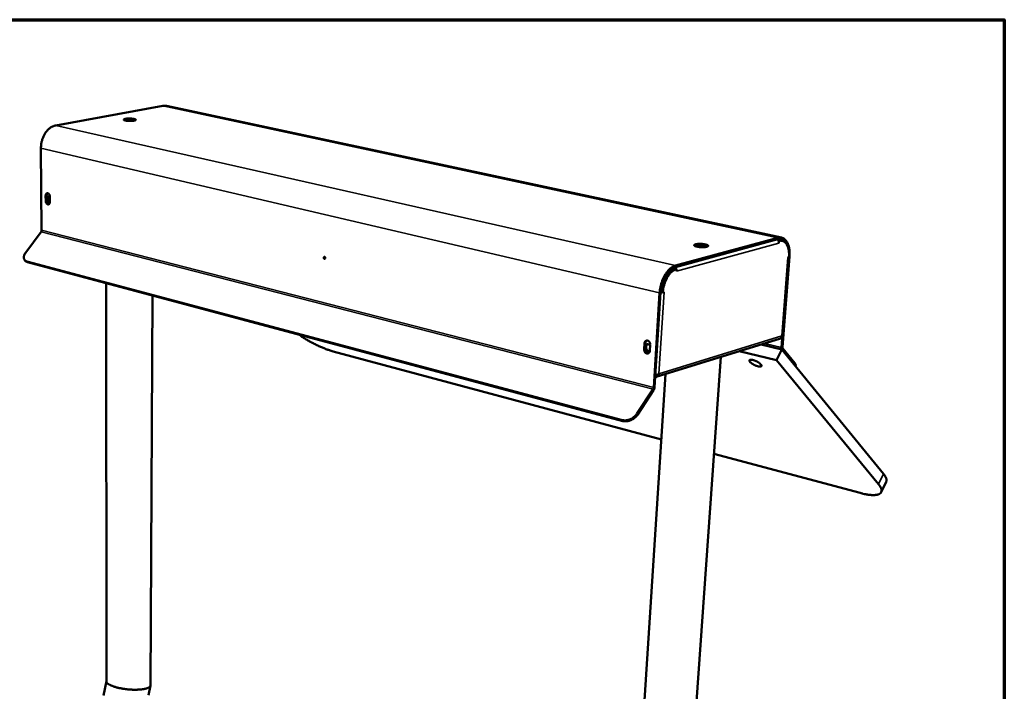
# Model space of a CAD drawing. Units: millimetres. Extents: x 33 to 2924, y 50 to 2050.
# Drawn here: x 2412 to 2920, y 1703 to 2050 of the extents above; entities that cross this region are included whole.
import ezdxf

# ---------------------------------------------------------------- set-up
doc = ezdxf.new("R2010")
doc.units = ezdxf.units.MM
doc.header["$LTSCALE"] = 10
for name, color, linetype, lineweight in [('Border (ISO)', 7, 'Continuous', 70), ('Visible (ISO)', 7, 'Continuous', 50), ('Visible Narrow (ISO)', 7, 'Continuous', 35)]:
    doc.layers.add(name, color=color, linetype=linetype, lineweight=lineweight)

# ---------------------------------------------------------------- blocks, each defined once
blk = doc.blocks.new('Borders Default Border')
at = {"layer": 'Border (ISO)', "flags": 128}
blk.add_lwpolyline([(5, 5), (5, 205), (292, 205), (292, 5), (5, 5)], dxfattribs=at)

msp = doc.modelspace()

# ---------------------------------------------------------------- linework, layer by layer
at = {"layer": 'Visible (ISO)'}
for p, q in [((2486.06, 2005.54), (2430.84, 1995.46)), ((2805.11, 1937.54), (2488.02, 2005.51)), ((2423.53, 1941.3), (2423.2, 1983.63)), ((2425.64, 1956.54), (2425.62, 1959.14)), ((2426.12, 1959.24), (2426.14, 1956.64)), ((2427.83, 1958.59), (2427.84, 1955.99)), ((2423.28, 1940.52), (2415.32, 1929.83)), ((2750.39, 1922.3), (2803.22, 1936.71)), ((2803.28, 1937.47), (2750.44, 1923.09)), ((2803.5, 1935.88), (2803.81, 1935.82)), ((2803.81, 1935.82), (2803.72, 1934.72)), ((2803.72, 1934.72), (2803.72, 1934.73)), ((2803.72, 1934.72), (2803.72, 1934.72)), ((2803.72, 1934.72), (2803.72, 1934.72)), ((2804.76, 1936.01), (2805.39, 1935.88)), ((2414.73, 1926.02), (2415.06, 1925.58)), ((2415.9, 1925.27), (2723.07, 1843.35)), ((2416.23, 1924.83), (2723.35, 1842.86)), ((2808.74, 1927.35), (2805.15, 1880.87)), ((2805.51, 1886.67), (2808.65, 1927.33)), ((2809.21, 1927.79), (2805.59, 1881.01)), ((2808.32, 1927.23), (2808.96, 1927.41)), ((2808.32, 1927.22), (2808.48, 1927.28)), ((2808.32, 1927.22), (2808.32, 1927.23)), ((2808.32, 1927.22), (2808.32, 1927.22)), ((2746.97, 1919.16), (2747.03, 1920.07)), ((2749.15, 1921.78), (2749.41, 1921.72)), ((2750.98, 1921.36), (2750.33, 1921.51)), ((2750.9, 1920.23), (2750.98, 1921.36)), ((2750.91, 1920.23), (2750.9, 1920.23)), ((2750.9, 1920.23), (2750.91, 1920.23)), ((2750.91, 1920.24), (2750.92, 1920.42)), ((2750.91, 1920.24), (2750.91, 1920.23)), ((2744.67, 1916.51), (2744.58, 1915.15)), ((2745.51, 1917.06), (2745.58, 1918.15)), ((2745.76, 1917.49), (2745.83, 1918.53)), ((2456.89, 1913.98), (2456.96, 1708.51)), ((2742.76, 1909.43), (2743.24, 1909.41)), ((2743.23, 1909.3), (2743.88, 1909.15)), ((2743.88, 1909.15), (2744.58, 1909.35)), ((2744.35, 1909.29), (2744.57, 1909.33)), ((2744.55, 1909.34), (2744.58, 1909.34)), ((2744.58, 1909.34), (2744.57, 1909.33)), ((2744.58, 1909.35), (2744.58, 1909.34)), ((2480.68, 1907.63), (2479.69, 1706.47)), ((2742.25, 1909.02), (2739.19, 1860.22)), ((2742.74, 1909.15), (2739.67, 1860.37)), ((2740.48, 1865.61), (2804.59, 1885.47)), ((2743.14, 1833.28), (2573.96, 1878.77)), ((2734.26, 1879.91), (2734.44, 1882.9)), ((2734.93, 1883.04), (2734.75, 1880.06)), ((2737.45, 1882.16), (2737.27, 1879.17)), ((2783.31, 1878.88), (2802.46, 1874.22)), ((2794.63, 1882.38), (2805.26, 1879.83)), ((2802.46, 1874.22), (2805.26, 1879.83)), ((2805.26, 1879.83), (2857.71, 1815.6)), ((2811.65, 1872), (2805.43, 1879.62)), ((2805.75, 1880.28), (2811.98, 1872.65)), ((2773.75, 1875.92), (2754.56, 1603.15)), ((2802.46, 1874.22), (2855.11, 1810.29)), ((2812.3, 1871.2), (2812.39, 1871.38)), ((2745.31, 1867.11), (2728.61, 1606.86)), ((2738.89, 1859.3), (2730.49, 1846.53)), ((2730.77, 1846.04), (2739.16, 1858.81)), ((2845.65, 1805.71), (2770.24, 1825.99)), ((2856.53, 1806.14), (2859.11, 1811.41)), ((2456.96, 1708.59), (2455.53, 1701.2)), ((2479.67, 1706.31), (2478.71, 1701.4))]:
    msp.add_line(p, q, dxfattribs=at)
at = {"layer": 'Visible (ISO)', "flags": 128}
for points in [[(2488.02, 2005.51, 0.024358), (2487.54, 2005.59, 0.024358), (2487.05, 2005.62, 0.024828), (2486.55, 2005.6, 0.024828), (2486.06, 2005.54)], [(2466.83, 1998.83, -0.008327), (2467.28, 1998.9, -0.016798), (2467.51, 1998.92, -0.001131), (2468.2, 1998.97, -0.00801), (2468.3, 1998.97, -0.006608), (2468.73, 1998.98, -0.006829), (2469.14, 1998.98, -0.007083), (2469.54, 1998.96, -0.006637), (2469.97, 1998.94, -0.008704), (2470.32, 1998.9, -0.007267), (2470.73, 1998.85, -0.012622), (2470.99, 1998.81, -0.008889), (2471.36, 1998.73, -0.022844), (2471.54, 1998.68, -0.014538), (2471.82, 1998.58, -0.054658), (2471.97, 1998.5, -0.075004), (2472.06, 1998.41, -0.141756), (2472.1, 1998.33, -0.156717), (2472.08, 1998.24, -0.100357), (2472.01, 1998.16, -0.065891), (2471.87, 1998.08, -0.018286), (2471.63, 1997.98, -0.026366), (2471.45, 1997.94, -0.00938), (2471.09, 1997.86, -0.013852), (2470.84, 1997.82, -0.0075), (2470.43, 1997.78, -0.009214), (2470.1, 1997.75, -0.00671), (2469.67, 1997.73, -0.007295), (2469.27, 1997.72, -0.006756), (2468.85, 1997.73, -0.00665), (2468.43, 1997.74, -0.007738), (2468.05, 1997.76, -0.00687), (2467.62, 1997.8, -0.010291), (2467.32, 1997.84, -0.00796), (2466.92, 1997.91, -0.016559), (2466.71, 1997.96, -0.010498), (2466.37, 1998.05, -0.034564), (2466.2, 1998.11, -0.03096), (2466.02, 1998.21, -0.091163), (2465.92, 1998.3, -0.142371), (2465.89, 1998.38, -0.156196), (2465.91, 1998.46, -0.107237), (2465.99, 1998.55, -0.041847), (2466.07, 1998.59, -0.013931), (2466.31, 1998.7, -0.037503), (2466.54, 1998.78, -0.030898), (2466.83, 1998.83)], [(2471.62, 1997.98, 0.010453), (2471.28, 1998.08, 0.02169), (2471.12, 1998.11, 0.00178), (2470.59, 1998.2, 0.009937), (2470.49, 1998.21, 0.006578), (2470.11, 1998.25, 0.007462), (2469.77, 1998.28, 0.006156), (2469.37, 1998.3, 0.0064), (2469, 1998.31, 0.006411), (2468.62, 1998.31, 0.006157), (2468.22, 1998.3, 0.00749), (2467.88, 1998.28, 0.006591), (2467.5, 1998.25, 0.01), (2467.4, 1998.24, 0.001804), (2466.87, 1998.16, 0.021848), (2466.71, 1998.13, 0.010524), (2466.37, 1998.05)], [(2466.37, 1998.05, -0.010524), (2466.71, 1998.13, -0.021848), (2466.87, 1998.16, -0.001804), (2467.4, 1998.24, -0.01), (2467.5, 1998.25, -0.006591), (2467.88, 1998.28, -0.00749), (2468.22, 1998.3, -0.006157), (2468.62, 1998.31, -0.006411), (2469, 1998.31, -0.0064), (2469.37, 1998.3, -0.006156), (2469.77, 1998.28, -0.007462), (2470.11, 1998.25, -0.006578), (2470.49, 1998.21, -0.009937), (2470.59, 1998.2, -0.00178), (2471.12, 1998.11, -0.02169), (2471.28, 1998.08, -0.010453), (2471.62, 1997.98)], [(2423.2, 1983.63, -0.014114), (2423.23, 1984.69, -0.025481), (2423.29, 1985.28, -0.002888), (2423.5, 1986.64, -0.01403), (2423.56, 1986.92, -0.01415), (2423.76, 1987.72, -0.014025), (2424.01, 1988.51, -0.014659), (2424.3, 1989.27, -0.014364), (2424.63, 1990.03, -0.015538), (2424.99, 1990.72, -0.015067), (2425.41, 1991.41, -0.016813), (2425.84, 1992.03, -0.016164), (2426.32, 1992.65, -0.018504), (2426.81, 1993.18, -0.01769), (2427.35, 1993.69, -0.020588), (2427.88, 1994.12, -0.019656), (2428.46, 1994.52, -0.022938), (2428.73, 1994.67, -0.007119), (2429.64, 1995.12, -0.040143), (2430.06, 1995.28, -0.023035), (2430.84, 1995.46)], [(2425.62, 1959.14, -0.045709), (2425.64, 1959.48, -0.061429), (2425.7, 1959.72, -0.023867), (2425.84, 1960.04, -0.048605), (2425.94, 1960.18, -0.068951), (2426.1, 1960.34, -0.070544), (2426.29, 1960.44, -0.075945), (2426.5, 1960.48, -0.074786), (2426.71, 1960.46, -0.05785), (2426.94, 1960.37, -0.058049), (2427.14, 1960.23, -0.039013), (2427.34, 1960.02, -0.042057), (2427.5, 1959.8, -0.031641), (2427.58, 1959.62, -0.014374), (2427.74, 1959.22, -0.050757), (2427.8, 1958.98, -0.03285), (2427.83, 1958.59)], [(2426.65, 1960.47, 0.043694), (2426.46, 1960.31, 0.071367), (2426.37, 1960.18, 0.023011), (2426.28, 1960, 0.017565), (2426.18, 1959.76, 0.054127), (2426.14, 1959.55, 0.037968), (2426.12, 1959.24)], [(2427.84, 1955.99, -0.045867), (2427.83, 1955.65, -0.061583), (2427.76, 1955.4, -0.023967), (2427.62, 1955.09, -0.048825), (2427.53, 1954.95, -0.06908), (2427.37, 1954.79, -0.070736), (2427.17, 1954.69, -0.075832), (2426.97, 1954.65, -0.074704), (2426.75, 1954.68, -0.057593), (2426.53, 1954.76, -0.057873), (2426.33, 1954.9, -0.038862), (2426.13, 1955.11, -0.041931), (2425.97, 1955.33, -0.031575), (2425.88, 1955.51, -0.014327), (2425.73, 1955.91, -0.050699), (2425.67, 1956.15, -0.032791), (2425.64, 1956.54)], [(2427.83, 1955.69, -0.07315), (2427.58, 1955.58, -0.104656), (2427.39, 1955.57, -0.049059), (2427.11, 1955.65, -0.06812), (2426.92, 1955.75, -0.045568), (2426.69, 1955.95, -0.048086), (2426.51, 1956.18, -0.034561), (2426.35, 1956.49, -0.036726), (2426.23, 1956.79, -0.034219), (2426.16, 1957.13, -0.033405), (2426.14, 1957.47, -0.041491), (2426.16, 1957.78, -0.038482), (2426.24, 1958.11, -0.057658), (2426.35, 1958.35, -0.057434), (2426.51, 1958.57, -0.07855), (2426.71, 1958.71, -0.081065), (2426.92, 1958.79, -0.078759), (2427.09, 1958.79, -0.042773), (2427.39, 1958.72, -0.086627), (2427.61, 1958.6, -0.070308), (2427.83, 1958.37)], [(2426.14, 1956.64, 0.034267), (2426.17, 1956.24, 0.052265), (2426.24, 1955.99, 0.01554), (2426.4, 1955.58, 0.03298), (2426.5, 1955.4, 0.044871), (2426.63, 1955.22, 0.027596), (2426.88, 1954.97, 0.077195), (2427.04, 1954.86, 0.047842), (2427.32, 1954.76)], [(2427.16, 1958.79, 0.050988), (2426.92, 1958.56, 0.081395), (2426.82, 1958.39, 0.031102), (2426.69, 1958.03, 0.047357), (2426.65, 1957.78, 0.035092), (2426.65, 1957.42, 0.036802), (2426.69, 1957.07, 0.036542), (2426.79, 1956.74, 0.034973), (2426.94, 1956.41, 0.046676), (2427.08, 1956.2, 0.030373), (2427.34, 1955.91, 0.080302), (2427.51, 1955.8, 0.0502), (2427.82, 1955.68)], [(2423.53, 1941.3, -0.040062), (2423.51, 1941.09, -0.040062), (2423.46, 1940.89, -0.039079), (2423.39, 1940.69, -0.039079), (2423.28, 1940.52)], [(2802.91, 1936.63, -0.040925), (2803.21, 1936.34, -0.063444), (2803.37, 1936.12, -0.020612), (2803.52, 1935.8, -0.01949), (2803.65, 1935.45, -0.059923), (2803.71, 1935.17, -0.039763), (2803.72, 1934.73)], [(2803.22, 1936.71, -0.032876), (2803.78, 1936.83, -0.051317), (2804.14, 1936.85, -0.012909), (2804.79, 1936.8, -0.033712), (2805.03, 1936.75, -0.033594), (2805.46, 1936.62, -0.034103), (2805.86, 1936.43, -0.029885), (2806.26, 1936.17, -0.031191), (2806.61, 1935.87, -0.024894), (2806.97, 1935.49, -0.026635), (2807.28, 1935.11, -0.02033), (2807.4, 1934.9, -0.00564), (2807.83, 1934.15, -0.033232), (2808.03, 1933.73, -0.02033), (2808.27, 1933.01)], [(2803.28, 1937.47, -0.032038), (2803.86, 1937.6, -0.050238), (2804.24, 1937.62, -0.012353), (2804.92, 1937.57, -0.032823), (2805.17, 1937.53, -0.032902), (2805.62, 1937.39, -0.033356), (2806.04, 1937.2, -0.029528), (2806.46, 1936.94, -0.030754), (2806.84, 1936.64, -0.024811), (2807.22, 1936.26, -0.026477), (2807.54, 1935.86, -0.020377), (2807.87, 1935.37, -0.022074), (2808.14, 1934.88, -0.01687), (2808.41, 1934.29, -0.018335), (2808.62, 1933.72, -0.014287), (2808.82, 1933.04, -0.015439), (2808.97, 1932.41, -0.01244), (2809.1, 1931.66, -0.013298), (2809.19, 1930.96, -0.011153), (2809.2, 1930.73, -0.001884), (2809.27, 1929.41, -0.020176), (2809.27, 1928.83, -0.011269), (2809.21, 1927.79)], [(2804.76, 1936.01, 0.025132), (2804.43, 1936.06, 0.025132), (2804.11, 1936.08, 0.026023), (2803.77, 1936.07, 0.026023), (2803.43, 1936.01)], [(2803.81, 1935.82, -0.0355), (2804.36, 1935.93, -0.054669), (2804.73, 1935.94, -0.014688), (2805.36, 1935.88, -0.036486), (2805.6, 1935.82, -0.035589), (2806.03, 1935.67, -0.036289), (2806.42, 1935.45, -0.030757), (2806.81, 1935.16, -0.03232), (2807.15, 1934.85, -0.024957), (2807.49, 1934.43, -0.026923), (2807.77, 1934.02, -0.020077), (2808.06, 1933.49, -0.02194), (2808.29, 1932.98, -0.016518), (2808.5, 1932.36, -0.018024), (2808.67, 1931.78, -0.014051), (2808.81, 1931.08, -0.015167), (2808.91, 1930.42, -0.012387), (2808.93, 1930.19, -0.002317), (2809.01, 1928.96, -0.022167), (2809.01, 1928.4, -0.012545), (2808.96, 1927.41)], [(2415.9, 1925.27, -0.037446), (2415.53, 1925.39, -0.056172), (2415.3, 1925.52, -0.016159), (2414.97, 1925.77, -0.038706), (2414.84, 1925.89, -0.040545), (2414.66, 1926.13, -0.04078), (2414.52, 1926.38, -0.036528), (2414.41, 1926.68, -0.037771), (2414.36, 1926.97, -0.030069), (2414.34, 1927.32, -0.032008), (2414.36, 1927.64, -0.02423), (2414.43, 1928.02, -0.02624), (2414.52, 1928.36, -0.020041), (2414.59, 1928.52, -0.00567), (2414.85, 1929.1, -0.033347), (2415.01, 1929.38, -0.020246), (2415.32, 1929.83)], [(2760.77, 1934.06, -0.010446), (2761.15, 1934.15, -0.021264), (2761.34, 1934.18, -0.00174), (2761.93, 1934.24, -0.010028), (2762.03, 1934.25, -0.007034), (2762.45, 1934.27, -0.00782), (2762.82, 1934.28, -0.006572), (2763.24, 1934.28, -0.006817), (2763.65, 1934.26, -0.006737), (2764.06, 1934.24, -0.006557), (2764.48, 1934.2, -0.007612), (2764.85, 1934.16, -0.006922), (2765.26, 1934.1, -0.009588), (2765.58, 1934.04, -0.008024), (2765.96, 1933.96, -0.013773), (2766.21, 1933.89, -0.010307), (2766.54, 1933.79, -0.023425), (2766.72, 1933.72, -0.016373), (2766.96, 1933.6, -0.048579), (2767.1, 1933.51, -0.051017), (2767.21, 1933.4, -0.104702), (2767.26, 1933.3, -0.123809), (2767.26, 1933.21, -0.106024), (2767.22, 1933.11, -0.082902), (2767.12, 1933.02, -0.032559), (2766.95, 1932.92, -0.037312), (2766.8, 1932.86, -0.013393), (2766.51, 1932.77, -0.019193), (2766.3, 1932.72, -0.009369), (2765.94, 1932.66, -0.012004), (2765.66, 1932.63, -0.007572), (2765.26, 1932.59, -0.008767), (2764.92, 1932.58, -0.006748), (2764.5, 1932.57, -0.007238), (2764.1, 1932.57, -0.006602), (2763.68, 1932.58, -0.006633), (2763.26, 1932.61, -0.007101), (2762.87, 1932.64, -0.006688), (2762.45, 1932.69, -0.008462), (2762.1, 1932.75, -0.007401), (2761.7, 1932.82, -0.011359), (2761.41, 1932.88, -0.00902), (2761.05, 1932.97, -0.017702), (2760.84, 1933.04, -0.012495), (2760.55, 1933.15, -0.033384), (2760.4, 1933.23, -0.027033), (2760.22, 1933.35, -0.073857), (2760.12, 1933.45, -0.093844), (2760.07, 1933.55, -0.125443), (2760.07, 1933.64, -0.113575), (2760.12, 1933.74, -0.062019), (2760.17, 1933.79, -0.021937), (2760.35, 1933.92, -0.051272), (2760.54, 1934, -0.043931), (2760.77, 1934.06)], [(2766.84, 1932.87, 0.013025), (2766.56, 1933, 0.026778), (2766.41, 1933.05, 0.002685), (2765.96, 1933.18, 0.012349), (2765.85, 1933.2, 0.007591), (2765.5, 1933.28, 0.00889), (2765.19, 1933.33, 0.006583), (2764.8, 1933.39, 0.007183), (2764.45, 1933.43, 0.006216), (2764.05, 1933.47, 0.006396), (2763.67, 1933.49, 0.006381), (2763.28, 1933.51, 0.006213), (2762.89, 1933.51, 0.007146), (2762.53, 1933.51, 0.006563), (2762.14, 1933.49, 0.008814), (2761.83, 1933.47, 0.007546), (2761.46, 1933.43, 0.012192), (2761.36, 1933.42, 0.002614), (2760.89, 1933.34, 0.026403), (2760.74, 1933.3, 0.012848), (2760.44, 1933.21)], [(2760.44, 1933.21, -0.012848), (2760.74, 1933.3, -0.026403), (2760.89, 1933.34, -0.002614), (2761.36, 1933.42, -0.012192), (2761.46, 1933.43, -0.007546), (2761.83, 1933.47, -0.008814), (2762.14, 1933.49, -0.006563), (2762.53, 1933.51, -0.007146), (2762.89, 1933.51, -0.006213), (2763.28, 1933.51, -0.006381), (2763.67, 1933.49, -0.006396), (2764.05, 1933.47, -0.006216), (2764.45, 1933.43, -0.007183), (2764.8, 1933.39, -0.006583), (2765.19, 1933.33, -0.00889), (2765.5, 1933.28, -0.007591), (2765.85, 1933.2, -0.012349), (2765.96, 1933.18, -0.002685), (2766.41, 1933.05, -0.026778), (2766.56, 1933, -0.013025), (2766.84, 1932.87)], [(2415.06, 1925.58, 0.040668), (2415.29, 1925.33, 0.040668), (2415.56, 1925.12, 0.043826), (2415.88, 1924.95, 0.043826), (2416.23, 1924.83)], [(2569.04, 1927.17, -0.109729), (2569.06, 1927.34, -0.121278), (2569.14, 1927.48, -0.076349), (2569.28, 1927.58, -0.121039), (2569.38, 1927.6, -0.110714), (2569.51, 1927.57, -0.091961), (2569.64, 1927.47, -0.067822), (2569.74, 1927.33, -0.063715), (2569.8, 1927.16, -0.063596), (2569.82, 1926.98, -0.067619), (2569.79, 1926.81, -0.091667), (2569.72, 1926.67, -0.110406), (2569.62, 1926.58, -0.121023), (2569.49, 1926.55, -0.111059), (2569.35, 1926.58, -0.087111), (2569.25, 1926.66, -0.052069), (2569.13, 1926.82, -0.083189), (2569.06, 1926.97, -0.07157), (2569.04, 1927.17)], [(2569.59, 1927.52, 0.049953), (2569.55, 1927.36, 0.072627), (2569.54, 1927.25, 0.031066), (2569.57, 1927.11, 0.031157), (2569.61, 1926.97, 0.072839), (2569.66, 1926.87, 0.050025), (2569.77, 1926.75)], [(2750.44, 1923.09, 0.020223), (2749.8, 1922.88, 0.036469), (2749.47, 1922.72, 0.005634), (2748.71, 1922.29, 0.020038), (2748.5, 1922.15, 0.015954), (2747.99, 1921.78, 0.017112), (2747.55, 1921.4, 0.0138), (2747.06, 1920.93, 0.014745), (2746.63, 1920.46, 0.012183), (2746.17, 1919.91, 0.012915), (2745.77, 1919.37, 0.011001), (2745.35, 1918.74, 0.011545), (2744.97, 1918.13, 0.010167), (2744.59, 1917.44, 0.010551), (2744.26, 1916.77, 0.00962), (2743.93, 1916.03, 0.009868), (2743.63, 1915.31, 0.009318), (2743.36, 1914.54, 0.009445), (2743.11, 1913.78, 0.009238), (2742.89, 1912.99, 0.009254), (2742.7, 1912.2, 0.009375), (2742.66, 1912, 0.001337), (2742.42, 1910.6, 0.017681), (2742.34, 1910.05, 0.00943), (2742.25, 1909.02)], [(2750.39, 1922.3, 0.02166), (2749.74, 1922.08, 0.038865), (2749.4, 1921.92, 0.006407), (2748.63, 1921.46, 0.021413), (2748.41, 1921.31, 0.016741), (2747.9, 1920.91, 0.018045), (2747.45, 1920.5, 0.01437), (2746.96, 1919.99, 0.015404), (2746.53, 1919.49, 0.012658), (2746.08, 1918.9, 0.013431), (2745.68, 1918.31, 0.011462), (2745.27, 1917.64, 0.01201), (2744.91, 1916.98, 0.010674), (2744.55, 1916.26, 0.011033), (2744.23, 1915.54, 0.010221), (2743.93, 1914.76, 0.010417), (2743.66, 1914, 0.010062), (2743.43, 1913.2, 0.01011), (2743.22, 1912.4, 0.010183), (2743.18, 1912.18, 0.001574), (2742.91, 1910.77, 0.01911), (2742.83, 1910.21, 0.010254), (2742.74, 1909.15)], [(2750.33, 1921.51, 0.021597), (2749.73, 1921.31, 0.038764), (2749.41, 1921.15, 0.006372), (2748.7, 1920.73, 0.021351), (2748.49, 1920.59, 0.016698), (2748.02, 1920.21, 0.017998), (2747.6, 1919.83, 0.014338), (2747.15, 1919.36, 0.015368), (2746.75, 1918.9, 0.012633), (2746.33, 1918.35, 0.013404), (2745.96, 1917.8, 0.011442), (2745.58, 1917.18, 0.011989), (2745.24, 1916.57, 0.010656), (2744.91, 1915.89, 0.011014), (2744.61, 1915.23, 0.010204), (2744.33, 1914.51, 0.0104), (2744.09, 1913.8, 0.010045), (2743.87, 1913.06, 0.010094), (2743.68, 1912.31, 0.010164), (2743.64, 1912.11, 0.001568), (2743.39, 1910.8, 0.019075), (2743.31, 1910.28, 0.010235), (2743.23, 1909.3)], [(2743.88, 1909.15, -0.01023), (2743.96, 1910.13, -0.019066), (2744.04, 1910.65, -0.001567), (2744.28, 1911.96, -0.010159), (2744.32, 1912.16, -0.010088), (2744.51, 1912.91, -0.010039), (2744.74, 1913.65, -0.010394), (2744.98, 1914.36, -0.010198), (2745.26, 1915.08, -0.011008), (2745.55, 1915.75, -0.01065), (2745.89, 1916.42, -0.011983), (2746.22, 1917.03, -0.011436), (2746.6, 1917.66, -0.013399), (2746.98, 1918.2, -0.012628), (2747.4, 1918.75, -0.015364), (2747.79, 1919.22, -0.014333), (2748.25, 1919.69, -0.017994), (2748.67, 1920.07, -0.016693), (2749.14, 1920.44, -0.021351), (2749.35, 1920.58, -0.006372), (2750.06, 1921.01, -0.038766), (2750.38, 1921.16, -0.021597), (2750.98, 1921.36)], [(2749.41, 1921.72, -0.038598), (2749.56, 1921.67, -0.038598), (2749.7, 1921.6, -0.041577), (2749.83, 1921.5, -0.041577), (2749.94, 1921.39)], [(2750.69, 1921.43, 0.029714), (2750.57, 1921.65, 0.029714), (2750.42, 1921.86, 0.02833), (2750.26, 1922.04, 0.02833), (2750.08, 1922.21)], [(2742.75, 1909.23, 0.007101), (2742.97, 1909.22, 0.007101), (2743.19, 1909.21, 0.006942), (2743.4, 1909.21, 0.006942), (2743.62, 1909.21)], [(2573.96, 1878.77, -0.005376), (2572.87, 1879.08, -0.01072), (2572.33, 1879.25, -0.000451), (2570.74, 1879.8, -0.005316), (2570.6, 1879.85, -0.004443), (2569.67, 1880.2, -0.004694), (2568.8, 1880.55, -0.004113), (2567.85, 1880.95, -0.004276), (2566.94, 1881.35, -0.003914), (2565.98, 1881.79, -0.004008), (2565.05, 1882.24, -0.003825), (2564.1, 1882.71, -0.003861), (2563.17, 1883.2, -0.003837), (2562.24, 1883.7, -0.003818), (2561.31, 1884.22, -0.003951), (2560.41, 1884.74, -0.003875), (2559.5, 1885.28, -0.004179), (2559.4, 1885.35, -0.000278), (2557.78, 1886.38, -0.008307), (2557.22, 1886.74, -0.004211), (2556.15, 1887.49)], [(2734.44, 1882.9, -0.043648), (2734.49, 1883.26, -0.062056), (2734.57, 1883.5, -0.021825), (2734.76, 1883.84, -0.04492), (2734.87, 1883.99, -0.054078), (2735.06, 1884.16, -0.053578), (2735.29, 1884.29, -0.056616), (2735.54, 1884.37, -0.056662), (2735.8, 1884.39, -0.050864), (2736.07, 1884.35, -0.051654), (2736.32, 1884.26, -0.041993), (2736.58, 1884.11, -0.043622), (2736.8, 1883.92, -0.035817), (2737.01, 1883.68, -0.03723), (2737.17, 1883.42, -0.033542), (2737.26, 1883.23, -0.014997), (2737.4, 1882.8, -0.053692), (2737.45, 1882.55, -0.034187), (2737.45, 1882.16)], [(2735.68, 1884.39, 0.043223), (2735.43, 1884.21, 0.067987), (2735.3, 1884.07, 0.021886), (2735.17, 1883.86, 0.018787), (2735.04, 1883.6, 0.058129), (2734.97, 1883.38, 0.039888), (2734.93, 1883.04)], [(2737.27, 1879.17, -0.043796), (2737.22, 1878.81, -0.062214), (2737.14, 1878.56, -0.021918), (2736.95, 1878.23, -0.045099), (2736.84, 1878.08, -0.054171), (2736.65, 1877.9, -0.053732), (2736.42, 1877.77, -0.056571), (2736.17, 1877.7, -0.056673), (2735.91, 1877.68, -0.050693), (2735.64, 1877.72, -0.051542), (2735.39, 1877.81, -0.041819), (2735.13, 1877.96, -0.043484), (2734.91, 1878.15, -0.035695), (2734.7, 1878.39, -0.037116), (2734.54, 1878.65, -0.033468), (2734.46, 1878.84, -0.014943), (2734.31, 1879.27, -0.053621), (2734.27, 1879.52, -0.03412), (2734.26, 1879.91)], [(2734.75, 1880.06, 0.035832), (2734.75, 1879.64, 0.055605), (2734.81, 1879.38, 0.016329), (2734.96, 1878.94, 0.035121), (2735.06, 1878.74, 0.039567), (2735.24, 1878.48, 0.038017), (2735.46, 1878.23, 0.04699), (2735.64, 1878.1, 0.026653), (2735.98, 1877.91, 0.074582), (2736.19, 1877.85, 0.048427), (2736.53, 1877.83)], [(2737.26, 1879.04, -0.056875), (2737, 1878.87, -0.081231), (2736.79, 1878.8, -0.032765), (2736.45, 1878.77, -0.056963), (2736.25, 1878.79, -0.048426), (2735.98, 1878.87, -0.049611), (2735.73, 1879.01, -0.039803), (2735.48, 1879.21, -0.041512), (2735.28, 1879.44, -0.03514), (2735.09, 1879.72, -0.036175), (2734.96, 1880.01, -0.034519), (2734.86, 1880.34, -0.034314), (2734.81, 1880.67, -0.037488), (2734.8, 1880.99, -0.036138), (2734.85, 1881.32, -0.043849), (2734.93, 1881.6, -0.042165), (2735.07, 1881.88, -0.052292), (2735.24, 1882.1, -0.051447), (2735.46, 1882.28, -0.058075), (2735.69, 1882.41, -0.05798), (2735.95, 1882.47, -0.055352), (2736.22, 1882.48, -0.055697), (2736.48, 1882.43, -0.0463), (2736.66, 1882.36, -0.022829), (2737, 1882.16, -0.063283), (2737.2, 1881.99, -0.044863), (2737.43, 1881.69)], [(2736.03, 1882.48, 0.045973), (2735.77, 1882.29, 0.071542), (2735.63, 1882.13, 0.024417), (2735.45, 1881.8, 0.04474), (2735.37, 1881.61, 0.03644), (2735.3, 1881.3, 0.037962), (2735.28, 1880.99, 0.033678), (2735.31, 1880.67, 0.034229), (2735.38, 1880.35, 0.034451), (2735.49, 1880.04, 0.033787), (2735.64, 1879.75, 0.038503), (2735.82, 1879.51, 0.036926), (2736.05, 1879.28, 0.045527), (2736.21, 1879.16, 0.025042), (2736.54, 1878.99, 0.07245), (2736.74, 1878.93, 0.046755), (2737.07, 1878.91)], [(2805.43, 1879.62, -0.032109), (2805.3, 1879.82, -0.056784), (2805.25, 1879.94, -0.013788), (2805.21, 1880.13, -0.010118), (2805.16, 1880.37, -0.04152), (2805.14, 1880.57, -0.027469), (2805.15, 1880.87)], [(2805.59, 1881.01, 0.050426), (2805.58, 1880.8, 0.050426), (2805.62, 1880.59, 0.039873), (2805.67, 1880.42, 0.039873), (2805.75, 1880.28)], [(2788.85, 1873.4, -0.05296), (2788.69, 1873.59, -0.063082), (2788.6, 1873.77, -0.02757), (2788.54, 1874, -0.0685), (2788.53, 1874.09, -0.09842), (2788.56, 1874.22, -0.098718), (2788.64, 1874.32, -0.070107), (2788.77, 1874.41, -0.064163), (2788.93, 1874.46, -0.028241), (2789.17, 1874.5, -0.03417), (2789.37, 1874.5, -0.015574), (2789.7, 1874.47, -0.020184), (2789.95, 1874.44, -0.011547), (2790.32, 1874.35, -0.013844), (2790.63, 1874.27, -0.009776), (2791.02, 1874.14, -0.010823), (2791.37, 1874.01, -0.009159), (2791.76, 1873.85, -0.009465), (2792.13, 1873.68, -0.009457), (2792.49, 1873.49, -0.009157), (2792.86, 1873.29, -0.010801), (2793.18, 1873.1, -0.009763), (2793.52, 1872.87, -0.013798), (2793.78, 1872.68, -0.011518), (2794.08, 1872.43, -0.020086), (2794.26, 1872.26, -0.015505), (2794.49, 1872.02, -0.033953), (2794.61, 1871.86, -0.027989), (2794.74, 1871.64, -0.063752), (2794.79, 1871.48, -0.069537), (2794.8, 1871.33, -0.098619), (2794.77, 1871.2, -0.098593), (2794.69, 1871.1, -0.069093), (2794.56, 1871.01, -0.063507), (2794.4, 1870.96, -0.027798), (2794.16, 1870.92, -0.033822), (2793.95, 1870.92, -0.015441), (2793.62, 1870.95, -0.020024), (2793.37, 1870.99, -0.011479), (2793, 1871.07, -0.013762), (2792.69, 1871.15, -0.00973), (2792.3, 1871.28, -0.010773), (2791.95, 1871.41, -0.009122), (2791.57, 1871.57, -0.009427), (2791.2, 1871.74, -0.009419), (2790.84, 1871.93, -0.009121), (2790.47, 1872.13, -0.010752), (2790.15, 1872.33, -0.00972), (2789.81, 1872.55, -0.013719), (2789.71, 1872.63, -0.003154), (2789.26, 1872.98, -0.028237), (2789.11, 1873.12, -0.01429), (2788.85, 1873.4)], [(2811.98, 1872.65, -0.039049), (2812.19, 1872.38, -0.051174), (2812.31, 1872.16, -0.017586), (2812.4, 1871.89, -0.02994), (2812.45, 1871.73, -0.088169), (2812.45, 1871.6, -0.051674), (2812.39, 1871.38)], [(2739.19, 1860.22, -0.031787), (2739.16, 1859.98, -0.031787), (2739.09, 1859.74, -0.030939), (2739, 1859.51, -0.030939), (2738.89, 1859.3)], [(2739.16, 1858.81, 0.020957), (2739.33, 1859.11, 0.036627), (2739.41, 1859.29, 0.006299), (2739.5, 1859.55, 0.006077), (2739.59, 1859.82, 0.035325), (2739.63, 1860.02, 0.020584), (2739.67, 1860.37)], [(2730.49, 1846.53, -0.016704), (2730.14, 1846.04, -0.030074), (2729.92, 1845.79, -0.003979), (2729.37, 1845.23, -0.016568), (2729.23, 1845.1, -0.015466), (2728.84, 1844.79, -0.015709), (2728.44, 1844.5, -0.01533), (2728.02, 1844.23, -0.01534), (2727.57, 1843.99, -0.015665), (2727.13, 1843.78, -0.015443), (2726.66, 1843.6, -0.016488), (2726.2, 1843.45, -0.016027), (2725.72, 1843.33, -0.01784), (2725.27, 1843.25, -0.017133), (2724.79, 1843.2, -0.019768), (2724.6, 1843.2, -0.005527), (2723.9, 1843.21, -0.035581), (2723.6, 1843.24, -0.019947), (2723.07, 1843.35)], [(2723.35, 1842.86, 0.019949), (2723.88, 1842.75, 0.035583), (2724.18, 1842.72, 0.005528), (2724.88, 1842.71, 0.01977), (2725.07, 1842.72, 0.017137), (2725.55, 1842.77, 0.017844), (2726, 1842.85, 0.016031), (2726.48, 1842.97, 0.016492), (2726.94, 1843.11, 0.015448), (2727.4, 1843.3, 0.01567), (2727.85, 1843.51, 0.015345), (2728.29, 1843.74, 0.015335), (2728.72, 1844.01, 0.015714), (2729.12, 1844.3, 0.015472), (2729.51, 1844.61, 0.016573), (2729.65, 1844.74, 0.003981), (2730.2, 1845.3, 0.030081), (2730.42, 1845.55, 0.016709), (2730.77, 1846.04)], [(2857.71, 1815.6, -0.013716), (2858.12, 1815.09, -0.02307), (2858.34, 1814.76, -0.00272), (2858.74, 1814.11, -0.013449), (2858.81, 1813.97, -0.020195), (2858.98, 1813.63, -0.017842), (2859.13, 1813.24, -0.026828), (2859.22, 1812.92, -0.024319), (2859.28, 1812.56, -0.034419), (2859.29, 1812.38, -0.014467), (2859.28, 1811.95, -0.057989), (2859.24, 1811.74, -0.03477), (2859.11, 1811.41)], [(2855.11, 1810.29, -0.01476), (2855.54, 1809.76, -0.0245), (2855.78, 1809.41, -0.003127), (2856.18, 1808.73, -0.014444), (2856.27, 1808.58, -0.022366), (2856.43, 1808.23, -0.019683), (2856.58, 1807.82, -0.030266), (2856.66, 1807.49, -0.027631), (2856.71, 1807.12, -0.038858), (2856.71, 1806.81, -0.037352), (2856.66, 1806.5, -0.043346), (2856.57, 1806.22, -0.043272), (2856.43, 1805.96, -0.039194), (2856.24, 1805.71, -0.040499), (2856.02, 1805.51, -0.029699), (2855.73, 1805.3, -0.032274), (2855.45, 1805.15, -0.021151), (2855.06, 1804.99, -0.02398), (2854.7, 1804.88, -0.015379), (2854.22, 1804.77, -0.017694), (2853.8, 1804.71, -0.011663), (2853.24, 1804.66, -0.013347), (2852.75, 1804.64, -0.009203), (2852.11, 1804.64, -0.010387), (2851.55, 1804.66, -0.007515), (2850.86, 1804.71, -0.008349), (2850.24, 1804.78, -0.006322), (2849.49, 1804.89, -0.006918), (2848.8, 1805, -0.005461), (2848.68, 1805.02, -0.000476), (2847.27, 1805.31, -0.01025), (2846.7, 1805.44, -0.005535), (2845.65, 1805.71)], [(2456.96, 1708.51, 0.043508), (2457.01, 1708.2, 0.075435), (2457.08, 1708.04, 0.022282), (2457.3, 1707.72, 0.040299), (2457.44, 1707.56, 0.020791), (2457.76, 1707.28, 0.025222), (2458.04, 1707.07, 0.013671), (2458.48, 1706.8, 0.016656), (2458.86, 1706.59, 0.010057), (2459.4, 1706.34, 0.011851), (2459.88, 1706.14, 0.007948), (2460.51, 1705.9, 0.009034), (2461.08, 1705.71, 0.00664), (2461.79, 1705.49, 0.007312), (2462.44, 1705.32, 0.005818), (2463.2, 1705.13, 0.006234), (2463.92, 1704.97, 0.005323), (2464.73, 1704.82, 0.005566), (2465.51, 1704.68, 0.00507), (2466.33, 1704.56, 0.005184), (2467.15, 1704.45, 0.005022), (2467.98, 1704.36, 0.005025), (2468.82, 1704.29, 0.00517), (2469.64, 1704.24, 0.005064), (2470.47, 1704.2, 0.005539), (2471.26, 1704.18, 0.005305), (2472.09, 1704.17, 0.00619), (2472.82, 1704.19, 0.005786), (2473.61, 1704.22, 0.007242), (2473.76, 1704.23, 0.000845), (2475.03, 1704.34, 0.014666), (2475.46, 1704.39, 0.007364), (2476.3, 1704.53)], [(2476.3, 1704.53, 0.012283), (2476.93, 1704.65, 0.020645), (2477.3, 1704.75, 0.002248), (2478, 1704.97, 0.011727), (2478.14, 1705.02, 0.01992), (2478.45, 1705.15, 0.016521), (2478.81, 1705.33, 0.030133), (2479.04, 1705.48, 0.025969), (2479.29, 1705.68, 0.045854), (2479.41, 1705.81, 0.025407), (2479.59, 1706.06, 0.079022), (2479.65, 1706.21, 0.048375), (2479.69, 1706.47)]]:
    msp.add_lwpolyline(points, format="xyb", dxfattribs=at)
at = {"layer": 'Visible (ISO)'}
for points, knots in [([(2804.59, 1885.47), (2804.86, 1885.56), (2805.08, 1885.8), (2805.17, 1886.15), (2805.22, 1886.33), (2805.23, 1886.54), (2805.2, 1886.76)], [-0.716831, -0.716831, -0.716831, -0.716831, -0.2469362, -0.2469362, -0.2469362, 0, 0, 0, 0]), ([(2805.29, 1886.62), (2805.5, 1886.65), (2805.56, 1886.66), (2805.48, 1886.69), (2805.43, 1886.71), (2805.33, 1886.73), (2805.2, 1886.76)], [-0.684123, -0.684123, -0.684123, -0.684123, -0.2469362, -0.2469362, -0.2469362, 0, 0, 0, 0]), ([(2740.05, 1866.46), (2740.49, 1866.56), (2740.95, 1866.69), (2741.33, 1866.87), (2741.55, 1866.97), (2741.74, 1867.09), (2741.9, 1867.21)], [-0.6716293, -0.6716293, -0.6716293, -0.6716293, -0.2469362, -0.2469362, -0.2469362, 0, 0, 0, 0]), ([(2740.58, 1865.65), (2740.99, 1865.8), (2741.35, 1866.1), (2741.59, 1866.49), (2741.73, 1866.71), (2741.84, 1866.95), (2741.9, 1867.21)], [-0.684123, -0.684123, -0.684123, -0.684123, -0.2469362, -0.2469362, -0.2469362, 0, 0, 0, 0])]:
    msp.add_open_spline(points, degree=3, knots=knots, dxfattribs=at)
for points in [[(2805.21, 1886.61), (2805.24, 1886.62), (2805.27, 1886.62), (2805.29, 1886.62)], [(2739.99, 1865.53), (2740.19, 1865.54), (2740.39, 1865.58), (2740.58, 1865.65)], [(2740.75, 1866.66), (2740.54, 1866.49), (2740.3, 1866.37), (2740.05, 1866.33)]]:
    msp.add_open_spline(points, degree=3, dxfattribs=at)
at = {"layer": 'Visible Narrow (ISO)'}
for p, q in [((2486.06, 2005.54), (2803.28, 1937.47)), ((2430.84, 1995.46), (2750.44, 1923.09)), ((2742.25, 1909.02), (2423.2, 1983.63)), ((2426.12, 1959.24), (2425.62, 1959.14)), ((2426.14, 1956.64), (2425.64, 1956.54)), ((2738.89, 1859.3), (2423.28, 1940.52)), ((2423.53, 1941.3), (2739.19, 1860.22)), ((2803.72, 1934.73), (2750.91, 1920.24)), ((2803.28, 1937.47), (2803.22, 1936.71)), ((2416.23, 1924.83), (2415.9, 1925.27)), ((2805.2, 1886.76), (2808.32, 1927.22)), ((2808.32, 1927.22), (2808.32, 1927.22)), ((2808.98, 1927.72), (2809.21, 1927.79)), ((2749.41, 1921.72), (2749.43, 1921.93)), ((2750.44, 1923.09), (2750.39, 1922.3)), ((2750.9, 1920.24), (2750.91, 1920.24)), ((2744.57, 1909.33), (2741.9, 1867.21)), ((2744.55, 1909.34), (2744.57, 1909.33)), ((2742.74, 1909.15), (2742.25, 1909.02)), ((2741.9, 1867.21), (2805.2, 1886.76)), ((2734.75, 1880.06), (2734.26, 1879.91)), ((2734.93, 1883.04), (2734.44, 1882.9)), ((2805.15, 1880.87), (2796.48, 1882.95)), ((2805.59, 1881.01), (2805.15, 1880.87)), ((2805.43, 1879.62), (2805.75, 1880.28)), ((2811.65, 1872), (2811.98, 1872.65)), ((2740.53, 1866.58), (2740.05, 1866.43)), ((2739.16, 1858.81), (2738.89, 1859.3)), ((2739.19, 1860.22), (2739.67, 1860.37)), ((2723.07, 1843.35), (2723.35, 1842.86)), ((2730.77, 1846.04), (2730.49, 1846.53)), ((2855.11, 1810.29), (2857.71, 1815.6))]:
    msp.add_line(p, q, dxfattribs=at)
msp.add_open_spline([(2805.29, 1886.62), (2805.27, 1886.62), (2805.24, 1886.62), (2805.21, 1886.62)], degree=3, dxfattribs=at)
msp.add_open_spline([(2740.58, 1865.65), (2740.63, 1865.82), (2740.69, 1865.99), (2740.83, 1866.34), (2740.9, 1866.52), (2740.99, 1866.71), (2740.99, 1866.72), (2741, 1866.73)], degree=3, knots=[-0.1635357, -0.1635357, -0.1635357, -0.1635357, -0.1156838, -0.1156838, -0.0637131, -0.0637131, -0.0608477, -0.0608477, -0.0608477, -0.0608477], dxfattribs=at)

# ---------------------------------------------------------------- block references
at = {"xscale": 10, "yscale": 10, "zscale": 10}
msp.add_blockref('Borders Default Border', (0, 0), dxfattribs=at)

doc.saveas('drawing.dxf')
